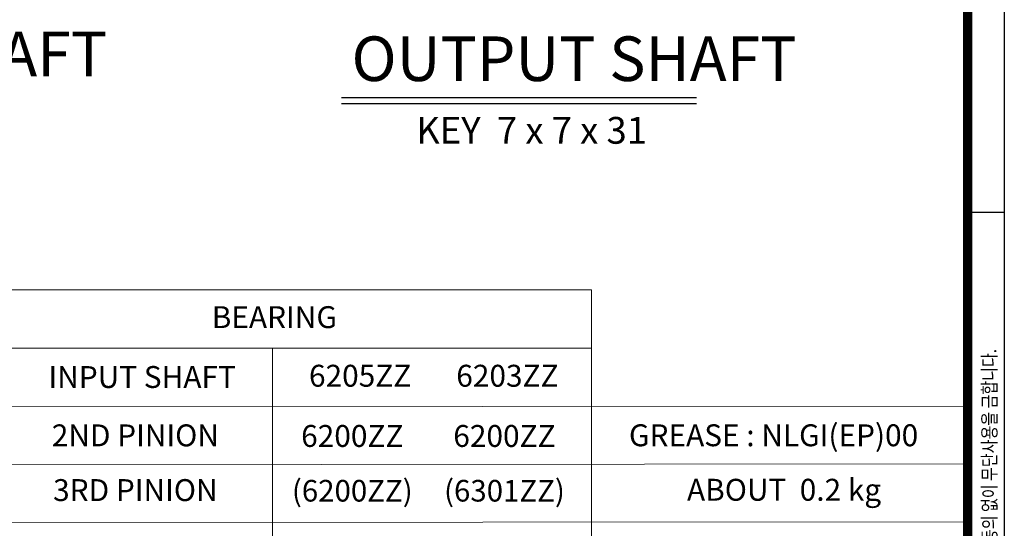
# Model space of a CAD drawing. Units: millimetres. Extents: x 743 to 1843, y -279 to 1346.
# Drawn here: x 1180 to 1843, y 58 to 401 of the extents above; entities that cross this region are included whole.
import ezdxf
from ezdxf.enums import TextEntityAlignment as Align

# ---------------------------------------------------------------- set-up
doc = ezdxf.new("R2010")
doc.units = ezdxf.units.MM
doc.layers.get('0').update_dxf_attribs({"linetype": 'CONTINUOUS', "lineweight": 30})
doc.layers.add('D', color=7, linetype='CONTINUOUS', lineweight=9)
doc.layers.add('DT', color=2, linetype='CONTINUOUS')
doc.styles.add('A25', font='romans', dxfattribs={"height": 2.5, "bigfont": 'whgtxt'})
doc.styles.add('A3', font='romans', dxfattribs={"height": 3, "bigfont": 'whgtxt'})
doc.styles.add('ROMANS', font='romans.shx', dxfattribs={"width": 0.7, "height": 3.5, "bigfont": 'whgtxt.shx'})

# ---------------------------------------------------------------- blocks, each defined once
blk = doc.blocks.new('HS_A4양식_S(297X210MM)')
for p, q in [((192, 277), (192, 14)), ((192, 103), (196, 103))]:
    blk.add_line(p, q)
at = {"color": 0}
blk.add_line((196, 277), (196, 14), dxfattribs=at)
at = {"color": 3, "const_width": 1}
blk.add_lwpolyline([(22, 17.93), (192, 17.93), (192, 273), (21.5, 273)], dxfattribs=at)
at = {"style": 'ROMANS', "width": 0.8}
blk.add_text('이 도면상에 표시된 정보는 효성중공업(주)의 소유이며 당사의 사전 서면동의 없이 무단사용을 금합니다.', height=1.5, rotation=90, dxfattribs=at).set_placement((195.13, 19.25))

msp = doc.modelspace()

# ---------------------------------------------------------------- linework, layer by layer
at = {"layer": 'D'}
for p, q in [((1172.1553, 218.9696), (1565.0843, 218.9696)), ((1565.0843, 24.0163), (1565.0843, 218.9696)), ((1172.1553, 179.5434), (1565.0843, 179.5434)), ((1350.2756, 179.5434), (1350.2756, 23.1314)), ((768.1807, 139.7767), (1818.3723, 140.6616)), ((768.1807, 100.8949), (1818.3723, 101.7798)), ((768.1807, 62.0132), (1818.3723, 62.8981))]:
    msp.add_line(p, q, dxfattribs=at)
at = {"layer": 'DT'}
for p, q in [((1396.7916, 348.2043), (1635.7933, 348.2043)), ((1396.7916, 344.2043), (1635.7933, 344.2043))]:
    msp.add_line(p, q, dxfattribs=at)

# ---------------------------------------------------------------- block references
at = {"lineweight": 0, "xscale": 6.177600000000001, "yscale": 6.177600000000001, "zscale": 6.177600000000001}
msp.add_blockref('HS_A4양식_S(297X210MM)', (632.2731, -365.1725), dxfattribs=at)

# ---------------------------------------------------------------- texts
at = {"layer": 'D'}
for s, height, style, p in [('BEARING', 14.73415, 'A3', (1351.6341, 198.6014)), ('INPUT SHAFT', 14.734146, 'A3', (1262.6278, 158.3346)), ('6205ZZ', 14.73415, 'A3', (1409.3875, 159.1798)), ('6203ZZ ', 14.73415, 'A3', (1510.7977, 159.1798)), ('2ND PINION', 14.73415, 'A3', (1258.045, 119.0868)), ('6200ZZ', 14.73415, 'A3', (1404.1049, 118.6808)), ('6200ZZ', 14.73415, 'A3', (1506.5523, 118.6808)), ('GREASE : NLGI(EP)00', 14.734146, 'A3', (1687.7426, 119.1356)), ('ABOUT  0.2 kg', 14.734146, 'A3', (1694.8096, 82.4869)), ('3RD PINION', 14.73415, 'A3', (1258.045, 82.2635)), ('(6200ZZ)', 14.53552, 'A25', (1404.1049, 81.8575)), ('(6301ZZ)', 14.53552, 'A25', (1506.5523, 81.8575))]:
    msp.add_text(s, height=height, dxfattribs=dict(at, style=style)).set_placement(p, align=Align.MIDDLE)
at = {"layer": 'D', "insert": (1447.1381, 335.1606), "char_height": 18, "attachment_point": 1, "style": 'ROMANS'}
msp.add_mtext_dynamic_manual_height_columns('KEY  7 x 7 x 31', width=186.468711, gutter_width=17.7679, heights=[0], dxfattribs=at)
at = {"layer": 'DT', "char_height": 30, "attachment_point": 1, "style": 'ROMANS'}
for s, insert in [('INPUT SHAFT', (982.214, 392.5492)), ('OUTPUT SHAFT', (1403.6149, 389.3287))]:
    msp.add_mtext_dynamic_manual_height_columns(s, width=302.06056, gutter_width=17.7679, heights=[0], dxfattribs=dict(at, insert=insert))

doc.saveas('drawing.dxf')
